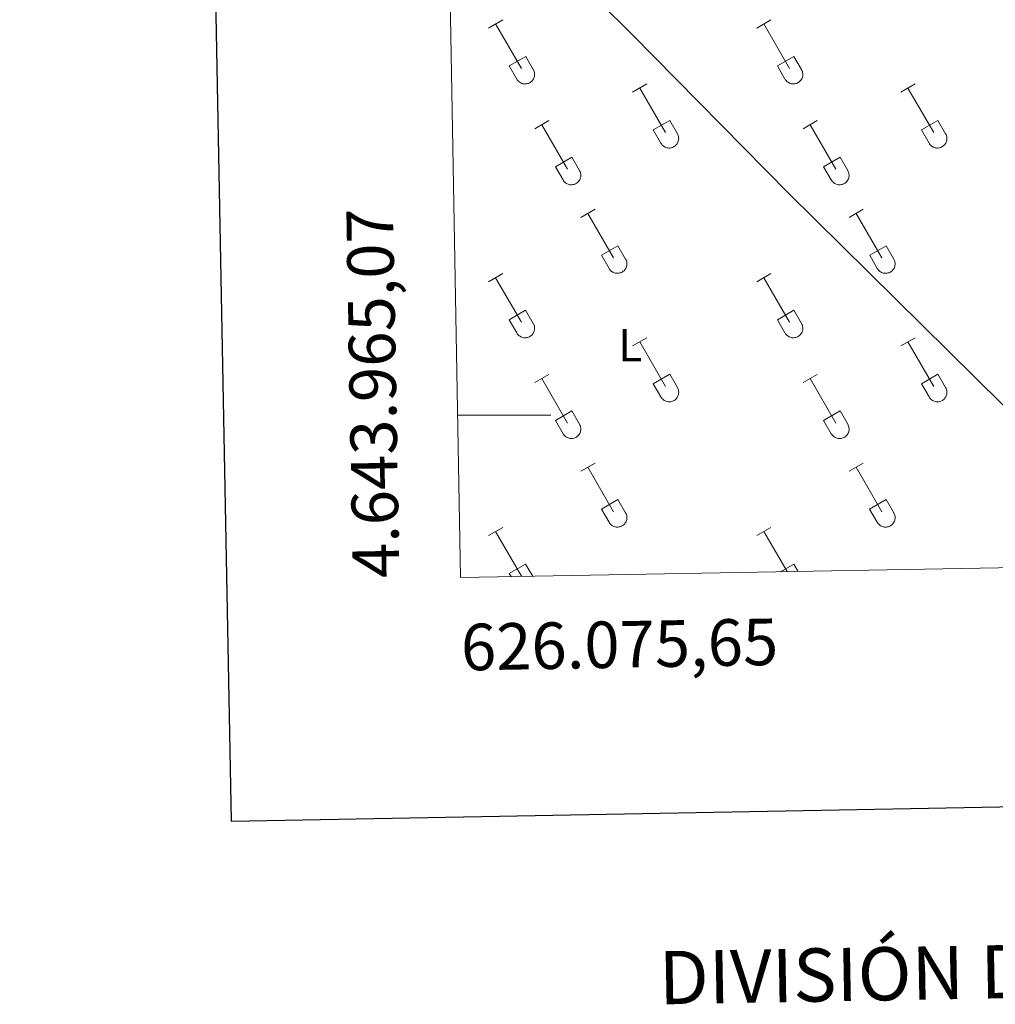
# Model space of a CAD drawing. Units: metres. Extents: x 625172 to 629679, y 4643556 to 4646605.
# Drawn here: x 625981 to 626191, y 4643873 to 4644085 of the extents above; entities that cross this region are included whole.
import ezdxf
from ezdxf.enums import TextEntityAlignment as Align

# ---------------------------------------------------------------- set-up
doc = ezdxf.new("R2010")
doc.units = ezdxf.units.M
doc.header["$MEASUREMENT"] = 0
for name, color, linetype, lineweight in [('Level 36', 19, 'Continuous', 40), ('Level 37', 92, 'Continuous', 0), ('Level 61', 19, 'Continuous', 0), ('Level 63', 7, 'Continuous', 0)]:
    doc.layers.add(name, color=color, linetype=linetype, lineweight=lineweight)
doc.styles.add('Arial', font='ARIAL.TTF', dxfattribs={"height": 0.2})

msp = doc.modelspace()

# ---------------------------------------------------------------- linework, layer by layer
at = {"layer": 'Level 36', "color": 32, "linetype": 'Continuous', "lineweight": 0}
for points in [[(626081.69, 4644083.17), (626084.73, 4644084.92)], [(626083.21, 4644084.04), (626088.74, 4644074.47)], [(626139.31, 4644083.17), (626142.35, 4644084.92)], [(626140.83, 4644084.04), (626146.36, 4644074.47)], [(626086.12, 4644075.03), (626089.66, 4644077.07)], [(626089.66, 4644077.07), (626091.3, 4644074.22)], [(626143.74, 4644075.03), (626147.28, 4644077.07)], [(626147.28, 4644077.07), (626148.93, 4644074.22)], [(626086.12, 4644075.03), (626087.75, 4644072.2)], [(626143.74, 4644075.03), (626145.37, 4644072.2)], [(626087.75, 4644072.2), (626087.86, 4644072.02), (626087.99, 4644071.86), (626088.14, 4644071.71), (626088.29, 4644071.57), (626088.46, 4644071.46), (626088.65, 4644071.36), (626088.84, 4644071.27), (626089.04, 4644071.21), (626089.24, 4644071.17), (626089.45, 4644071.15), (626089.66, 4644071.15), (626089.86, 4644071.18), (626090.07, 4644071.22), (626090.26, 4644071.28), (626090.46, 4644071.37), (626090.64, 4644071.47), (626090.8, 4644071.59), (626090.96, 4644071.73), (626091.1, 4644071.88), (626091.23, 4644072.05), (626091.34, 4644072.22), (626091.42, 4644072.41), (626091.5, 4644072.61), (626091.54, 4644072.81), (626091.57, 4644073.02), (626091.58, 4644073.22), (626091.57, 4644073.43), (626091.53, 4644073.64), (626091.48, 4644073.84), (626091.4, 4644074.03), (626091.31, 4644074.22)], [(626145.38, 4644072.2), (626145.49, 4644072.02), (626145.62, 4644071.86), (626145.76, 4644071.71), (626145.92, 4644071.57), (626146.09, 4644071.46), (626146.27, 4644071.36), (626146.46, 4644071.27), (626146.66, 4644071.21), (626146.86, 4644071.17), (626147.07, 4644071.15), (626147.28, 4644071.15), (626147.49, 4644071.18), (626147.69, 4644071.22), (626147.89, 4644071.28), (626148.08, 4644071.37), (626148.26, 4644071.47), (626148.43, 4644071.59), (626148.58, 4644071.73), (626148.73, 4644071.88), (626148.85, 4644072.05), (626148.96, 4644072.22), (626149.05, 4644072.41), (626149.12, 4644072.61), (626149.17, 4644072.81), (626149.2, 4644073.02), (626149.2, 4644073.22), (626149.19, 4644073.43), (626149.16, 4644073.64), (626149.1, 4644073.84), (626149.02, 4644074.03), (626148.93, 4644074.22)], [(626112.64, 4644069.4), (626115.68, 4644071.15)], [(626170.26, 4644069.4), (626173.31, 4644071.15)], [(626114.16, 4644070.27), (626119.69, 4644060.7)], [(626171.79, 4644070.27), (626177.31, 4644060.7)], [(626091.62, 4644061.5), (626094.66, 4644063.26)], [(626093.14, 4644062.38), (626098.66, 4644052.8)], [(626117.07, 4644061.26), (626120.61, 4644063.3)], [(626120.61, 4644063.3), (626122.26, 4644060.45)], [(626149.24, 4644061.5), (626152.28, 4644063.26)], [(626150.76, 4644062.38), (626156.29, 4644052.8)], [(626174.69, 4644061.26), (626178.23, 4644063.3)], [(626178.23, 4644063.3), (626179.88, 4644060.45)], [(626117.07, 4644061.26), (626118.7, 4644058.43)], [(626118.7, 4644058.43), (626118.82, 4644058.25), (626118.94, 4644058.09), (626119.09, 4644057.94), (626119.25, 4644057.8), (626119.42, 4644057.68), (626119.6, 4644057.58), (626119.79, 4644057.5), (626119.99, 4644057.44), (626120.19, 4644057.4), (626120.4, 4644057.38), (626120.61, 4644057.38), (626120.82, 4644057.4), (626121.02, 4644057.45), (626121.22, 4644057.51), (626121.41, 4644057.6), (626121.59, 4644057.7), (626121.76, 4644057.82), (626121.91, 4644057.96), (626122.06, 4644058.11), (626122.18, 4644058.28), (626122.29, 4644058.45), (626122.38, 4644058.64), (626122.45, 4644058.84), (626122.5, 4644059.04), (626122.52, 4644059.24), (626122.53, 4644059.45), (626122.52, 4644059.66), (626122.48, 4644059.86), (626122.43, 4644060.06), (626122.35, 4644060.26), (626122.26, 4644060.44)], [(626174.69, 4644061.26), (626176.33, 4644058.43)], [(626176.33, 4644058.43), (626176.44, 4644058.25), (626176.57, 4644058.09), (626176.71, 4644057.94), (626176.87, 4644057.8), (626177.04, 4644057.68), (626177.22, 4644057.58), (626177.41, 4644057.5), (626177.61, 4644057.44), (626177.82, 4644057.4), (626178.02, 4644057.38), (626178.23, 4644057.38), (626178.44, 4644057.4), (626178.64, 4644057.45), (626178.84, 4644057.51), (626179.03, 4644057.6), (626179.21, 4644057.7), (626179.38, 4644057.82), (626179.54, 4644057.96), (626179.68, 4644058.11), (626179.8, 4644058.28), (626179.91, 4644058.45), (626180, 4644058.64), (626180.07, 4644058.84), (626180.12, 4644059.04), (626180.15, 4644059.24), (626180.16, 4644059.45), (626180.14, 4644059.66), (626180.11, 4644059.86), (626180.05, 4644060.06), (626179.98, 4644060.26), (626179.88, 4644060.44)], [(626096.05, 4644053.36), (626099.59, 4644055.4)], [(626099.59, 4644055.4), (626101.23, 4644052.55)], [(626153.67, 4644053.36), (626157.21, 4644055.4)], [(626157.21, 4644055.4), (626158.86, 4644052.55)], [(626096.05, 4644053.36), (626097.68, 4644050.53)], [(626097.68, 4644050.53), (626097.8, 4644050.35), (626097.92, 4644050.19), (626098.07, 4644050.04), (626098.22, 4644049.9), (626098.4, 4644049.79), (626098.58, 4644049.69), (626098.77, 4644049.6), (626098.97, 4644049.54), (626099.17, 4644049.5), (626099.38, 4644049.48), (626099.59, 4644049.48), (626099.79, 4644049.51), (626100, 4644049.55), (626100.2, 4644049.62), (626100.38, 4644049.7), (626100.57, 4644049.8), (626100.74, 4644049.92), (626100.89, 4644050.06), (626101.03, 4644050.21), (626101.16, 4644050.38), (626101.27, 4644050.56), (626101.36, 4644050.74), (626101.43, 4644050.94), (626101.48, 4644051.14), (626101.5, 4644051.35), (626101.51, 4644051.56), (626101.5, 4644051.76), (626101.46, 4644051.97), (626101.41, 4644052.17), (626101.33, 4644052.36), (626101.24, 4644052.55)], [(626153.67, 4644053.36), (626155.3, 4644050.53)], [(626155.31, 4644050.53), (626155.42, 4644050.35), (626155.55, 4644050.19), (626155.69, 4644050.04), (626155.85, 4644049.9), (626156.02, 4644049.79), (626156.2, 4644049.69), (626156.39, 4644049.6), (626156.59, 4644049.54), (626156.8, 4644049.5), (626157, 4644049.48), (626157.21, 4644049.48), (626157.42, 4644049.51), (626157.62, 4644049.55), (626157.82, 4644049.62), (626158.01, 4644049.7), (626158.19, 4644049.8), (626158.36, 4644049.92), (626158.52, 4644050.06), (626158.66, 4644050.21), (626158.78, 4644050.38), (626158.89, 4644050.56), (626158.98, 4644050.74), (626159.05, 4644050.94), (626159.1, 4644051.14), (626159.13, 4644051.35), (626159.14, 4644051.56), (626159.12, 4644051.76), (626159.09, 4644051.97), (626159.03, 4644052.17), (626158.96, 4644052.36), (626158.86, 4644052.55)], [(626101.51, 4644042.47), (626104.56, 4644044.22)], [(626103.04, 4644043.34), (626108.56, 4644033.77)], [(626159.14, 4644042.47), (626162.18, 4644044.22)], [(626160.66, 4644043.34), (626166.19, 4644033.77)], [(626105.94, 4644034.33), (626109.48, 4644036.37)], [(626109.48, 4644036.37), (626111.13, 4644033.52)], [(626163.57, 4644034.33), (626167.11, 4644036.37)], [(626167.11, 4644036.37), (626168.76, 4644033.52)], [(626105.94, 4644034.33), (626107.58, 4644031.5)], [(626107.58, 4644031.5), (626107.69, 4644031.32), (626107.82, 4644031.16), (626107.96, 4644031), (626108.12, 4644030.87), (626108.29, 4644030.75), (626108.47, 4644030.65), (626108.66, 4644030.57), (626108.86, 4644030.51), (626109.07, 4644030.47), (626109.28, 4644030.45), (626109.48, 4644030.45), (626109.69, 4644030.47), (626109.89, 4644030.52), (626110.09, 4644030.58), (626110.28, 4644030.66), (626110.46, 4644030.77), (626110.63, 4644030.89), (626110.79, 4644031.02), (626110.93, 4644031.18), (626111.06, 4644031.34), (626111.16, 4644031.52), (626111.25, 4644031.71), (626111.32, 4644031.9), (626111.37, 4644032.11), (626111.4, 4644032.31), (626111.41, 4644032.52), (626111.39, 4644032.73), (626111.36, 4644032.93), (626111.3, 4644033.13), (626111.23, 4644033.33), (626111.13, 4644033.51)], [(626163.57, 4644034.33), (626165.2, 4644031.5)], [(626165.2, 4644031.5), (626165.31, 4644031.32), (626165.44, 4644031.16), (626165.58, 4644031), (626165.74, 4644030.87), (626165.92, 4644030.75), (626166.1, 4644030.65), (626166.29, 4644030.57), (626166.49, 4644030.51), (626166.69, 4644030.47), (626166.9, 4644030.45), (626167.11, 4644030.45), (626167.31, 4644030.47), (626167.52, 4644030.52), (626167.71, 4644030.58), (626167.9, 4644030.66), (626168.08, 4644030.77), (626168.26, 4644030.89), (626168.41, 4644031.02), (626168.55, 4644031.18), (626168.68, 4644031.34), (626168.79, 4644031.52), (626168.88, 4644031.71), (626168.94, 4644031.9), (626168.99, 4644032.11), (626169.02, 4644032.31), (626169.03, 4644032.52), (626169.02, 4644032.73), (626168.98, 4644032.93), (626168.93, 4644033.13), (626168.85, 4644033.33), (626168.76, 4644033.51)], [(626081.69, 4644028.62), (626084.73, 4644030.38)], [(626083.21, 4644029.5), (626088.73, 4644019.93)], [(626139.31, 4644028.62), (626142.35, 4644030.38)], [(626140.83, 4644029.5), (626146.36, 4644019.93)], [(626086.12, 4644020.48), (626089.65, 4644022.52)], [(626089.65, 4644022.52), (626091.3, 4644019.67)], [(626143.74, 4644020.48), (626147.28, 4644022.52)], [(626147.28, 4644022.52), (626148.93, 4644019.67)], [(626086.12, 4644020.48), (626087.75, 4644017.65)], [(626143.74, 4644020.48), (626145.37, 4644017.65)], [(626087.75, 4644017.65), (626087.86, 4644017.48), (626087.99, 4644017.31), (626088.13, 4644017.16), (626088.29, 4644017.03), (626088.46, 4644016.91), (626088.65, 4644016.81), (626088.84, 4644016.73), (626089.04, 4644016.67), (626089.24, 4644016.62), (626089.45, 4644016.61), (626089.66, 4644016.61), (626089.86, 4644016.63), (626090.06, 4644016.67), (626090.26, 4644016.74), (626090.45, 4644016.82), (626090.63, 4644016.92), (626090.8, 4644017.04), (626090.96, 4644017.18), (626091.1, 4644017.33), (626091.23, 4644017.5), (626091.34, 4644017.68), (626091.42, 4644017.86), (626091.49, 4644018.06), (626091.54, 4644018.26), (626091.57, 4644018.47), (626091.58, 4644018.68), (626091.57, 4644018.88), (626091.53, 4644019.09), (626091.48, 4644019.29), (626091.4, 4644019.48), (626091.31, 4644019.67)], [(626145.38, 4644017.65), (626145.49, 4644017.48), (626145.61, 4644017.31), (626145.76, 4644017.16), (626145.92, 4644017.03), (626146.09, 4644016.91), (626146.27, 4644016.81), (626146.46, 4644016.73), (626146.66, 4644016.67), (626146.86, 4644016.62), (626147.07, 4644016.61), (626147.28, 4644016.61), (626147.49, 4644016.63), (626147.69, 4644016.67), (626147.89, 4644016.74), (626148.08, 4644016.82), (626148.26, 4644016.92), (626148.43, 4644017.04), (626148.58, 4644017.18), (626148.72, 4644017.33), (626148.85, 4644017.5), (626148.96, 4644017.68), (626149.05, 4644017.86), (626149.12, 4644018.06), (626149.17, 4644018.26), (626149.2, 4644018.47), (626149.2, 4644018.68), (626149.19, 4644018.88), (626149.16, 4644019.09), (626149.1, 4644019.29), (626149.02, 4644019.48), (626148.93, 4644019.67)], [(626112.64, 4644014.85), (626115.68, 4644016.6)], [(626114.16, 4644015.72), (626119.69, 4644006.16)], [(626170.26, 4644014.85), (626173.3, 4644016.6)], [(626171.78, 4644015.72), (626177.31, 4644006.16)], [(626091.62, 4644006.95), (626094.66, 4644008.71)], [(626093.14, 4644007.83), (626098.66, 4643998.26)], [(626117.07, 4644006.71), (626120.61, 4644008.75)], [(626120.61, 4644008.75), (626122.26, 4644005.9)], [(626149.24, 4644006.95), (626152.28, 4644008.71)], [(626150.76, 4644007.83), (626156.29, 4643998.26)], [(626174.69, 4644006.71), (626178.23, 4644008.75)], [(626178.23, 4644008.75), (626179.88, 4644005.9)], [(626117.07, 4644006.71), (626118.7, 4644003.88)], [(626118.7, 4644003.88), (626118.82, 4644003.7), (626118.94, 4644003.54), (626119.09, 4644003.39), (626119.24, 4644003.25), (626119.42, 4644003.14), (626119.6, 4644003.04), (626119.79, 4644002.96), (626119.99, 4644002.89), (626120.19, 4644002.85), (626120.4, 4644002.83), (626120.61, 4644002.84), (626120.81, 4644002.86), (626121.02, 4644002.9), (626121.22, 4644002.96), (626121.41, 4644003.05), (626121.59, 4644003.15), (626121.76, 4644003.27), (626121.91, 4644003.41), (626122.05, 4644003.56), (626122.18, 4644003.73), (626122.29, 4644003.9), (626122.38, 4644004.09), (626122.45, 4644004.29), (626122.5, 4644004.49), (626122.52, 4644004.7), (626122.53, 4644004.9), (626122.52, 4644005.11), (626122.48, 4644005.32), (626122.43, 4644005.52), (626122.35, 4644005.71), (626122.26, 4644005.9)], [(626174.69, 4644006.71), (626176.32, 4644003.88)], [(626176.33, 4644003.88), (626176.44, 4644003.7), (626176.57, 4644003.54), (626176.71, 4644003.39), (626176.87, 4644003.25), (626177.04, 4644003.14), (626177.22, 4644003.04), (626177.41, 4644002.96), (626177.61, 4644002.89), (626177.82, 4644002.85), (626178.02, 4644002.83), (626178.23, 4644002.84), (626178.44, 4644002.86), (626178.64, 4644002.9), (626178.84, 4644002.96), (626179.03, 4644003.05), (626179.21, 4644003.15), (626179.38, 4644003.27), (626179.54, 4644003.41), (626179.68, 4644003.56), (626179.8, 4644003.73), (626179.91, 4644003.9), (626180, 4644004.09), (626180.07, 4644004.29), (626180.12, 4644004.49), (626180.15, 4644004.7), (626180.16, 4644004.9), (626180.14, 4644005.11), (626180.11, 4644005.32), (626180.05, 4644005.52), (626179.98, 4644005.71), (626179.88, 4644005.9)], [(626096.05, 4643998.82), (626099.59, 4644000.86)], [(626096.05, 4643998.82), (626097.68, 4643995.98)], [(626099.59, 4644000.86), (626101.23, 4643998)], [(626153.67, 4643998.82), (626157.21, 4644000.86)], [(626153.67, 4643998.82), (626155.3, 4643995.98)], [(626157.21, 4644000.86), (626158.86, 4643998)], [(626097.68, 4643995.98), (626097.79, 4643995.81), (626097.92, 4643995.64), (626098.06, 4643995.49), (626098.22, 4643995.36), (626098.4, 4643995.24), (626098.58, 4643995.14), (626098.77, 4643995.06), (626098.97, 4643995), (626099.17, 4643994.96), (626099.38, 4643994.94), (626099.59, 4643994.94), (626099.79, 4643994.96), (626100, 4643995), (626100.19, 4643995.07), (626100.38, 4643995.15), (626100.56, 4643995.26), (626100.74, 4643995.38), (626100.89, 4643995.51), (626101.03, 4643995.66), (626101.16, 4643995.83), (626101.27, 4643996.01), (626101.36, 4643996.2), (626101.42, 4643996.39), (626101.47, 4643996.59), (626101.5, 4643996.8), (626101.51, 4643997.01), (626101.5, 4643997.22), (626101.46, 4643997.42), (626101.41, 4643997.62), (626101.33, 4643997.81), (626101.24, 4643998)], [(626155.31, 4643995.98), (626155.42, 4643995.81), (626155.54, 4643995.64), (626155.69, 4643995.49), (626155.85, 4643995.36), (626156.02, 4643995.24), (626156.2, 4643995.14), (626156.39, 4643995.06), (626156.59, 4643995), (626156.8, 4643994.96), (626157, 4643994.94), (626157.21, 4643994.94), (626157.42, 4643994.96), (626157.62, 4643995), (626157.82, 4643995.07), (626158.01, 4643995.15), (626158.19, 4643995.26), (626158.36, 4643995.38), (626158.52, 4643995.51), (626158.66, 4643995.66), (626158.78, 4643995.83), (626158.89, 4643996.01), (626158.98, 4643996.2), (626159.05, 4643996.39), (626159.1, 4643996.59), (626159.13, 4643996.8), (626159.13, 4643997.01), (626159.12, 4643997.22), (626159.09, 4643997.42), (626159.03, 4643997.62), (626158.96, 4643997.81), (626158.86, 4643998)], [(626101.51, 4643987.92), (626104.56, 4643989.67)], [(626103.04, 4643988.79), (626108.56, 4643979.22)], [(626159.14, 4643987.92), (626162.18, 4643989.68)], [(626160.66, 4643988.8), (626166.18, 4643979.22)], [(626105.94, 4643979.78), (626109.48, 4643981.82)], [(626109.48, 4643981.82), (626111.13, 4643978.97)], [(626163.56, 4643979.78), (626167.1, 4643981.82)], [(626167.1, 4643981.82), (626168.76, 4643978.97)], [(626105.94, 4643979.78), (626107.58, 4643976.95)], [(626163.56, 4643979.78), (626165.2, 4643976.95)], [(626107.58, 4643976.95), (626107.69, 4643976.77), (626107.82, 4643976.61), (626107.96, 4643976.46), (626108.12, 4643976.32), (626108.29, 4643976.2), (626108.47, 4643976.1), (626108.66, 4643976.02), (626108.86, 4643975.96), (626109.07, 4643975.92), (626109.27, 4643975.9), (626109.48, 4643975.9), (626109.69, 4643975.93), (626109.89, 4643975.97), (626110.09, 4643976.03), (626110.28, 4643976.12), (626110.46, 4643976.22), (626110.63, 4643976.34), (626110.79, 4643976.48), (626110.93, 4643976.63), (626111.05, 4643976.8), (626111.16, 4643976.97), (626111.25, 4643977.16), (626111.32, 4643977.36), (626111.37, 4643977.56), (626111.4, 4643977.77), (626111.41, 4643977.97), (626111.39, 4643978.18), (626111.36, 4643978.39), (626111.3, 4643978.59), (626111.23, 4643978.78), (626111.13, 4643978.96)], [(626165.2, 4643976.95), (626165.31, 4643976.77), (626165.44, 4643976.61), (626165.58, 4643976.46), (626165.74, 4643976.32), (626165.91, 4643976.2), (626166.1, 4643976.1), (626166.29, 4643976.02), (626166.49, 4643975.96), (626166.69, 4643975.92), (626166.9, 4643975.9), (626167.1, 4643975.9), (626167.31, 4643975.93), (626167.52, 4643975.97), (626167.71, 4643976.03), (626167.9, 4643976.12), (626168.08, 4643976.22), (626168.25, 4643976.34), (626168.41, 4643976.48), (626168.55, 4643976.63), (626168.68, 4643976.8), (626168.78, 4643976.97), (626168.87, 4643977.16), (626168.94, 4643977.36), (626168.99, 4643977.56), (626169.02, 4643977.77), (626169.03, 4643977.97), (626169.02, 4643978.18), (626168.98, 4643978.39), (626168.93, 4643978.59), (626168.85, 4643978.78), (626168.76, 4643978.96)], [(626081.69, 4643974.07), (626084.73, 4643975.83)], [(626139.31, 4643974.07), (626142.35, 4643975.83)], [(626083.21, 4643974.95), (626088.73, 4643965.38)], [(626140.83, 4643974.95), (626145.81, 4643966.33)], [(626086.12, 4643965.93), (626089.65, 4643967.97)], [(626089.65, 4643967.97), (626091.18, 4643965.34)], [(626144.38, 4643966.3), (626147.28, 4643967.97)], [(626147.28, 4643967.97), (626148.2, 4643966.37)], [(626086.12, 4643965.93), (626086.51, 4643965.26)]]:
    msp.add_lwpolyline(points, dxfattribs=at)
at = {"layer": 'Level 36', "color": 92, "linetype": 'Continuous', "lineweight": 0}
msp.add_polyline3d([(626072.9, 4644120.66, 276.16), (626078.47, 4644115.58, 276.16), (626112.41, 4644081.94, 275.98), (626146.09, 4644047.7, 276.16), (626192.05, 4644002.35, 276.34), (626207.22, 4643986.78, 275.8), (626223.16, 4643970.98, 275.63), (626226.41, 4643967.78, 275.46)], dxfattribs=at)
at = {"layer": 'Level 61', "color": 19, "linetype": 'Continuous', "lineweight": 0}
msp.add_lwpolyline([(626075.66, 4643965.07), (626034.54, 4646278.18), (629487.74, 4646340.28), (629529.97, 4644027.14), (626075.66, 4643965.07)], close=True, dxfattribs=at)
at = {"layer": 'Level 63', "linetype": 'Continuous', "lineweight": 30}
msp.add_lwpolyline([(625980.96, 4646327.25), (626026.39, 4643912.68), (629580.76, 4643979.55), (629535.38, 4646391.1), (625980.96, 4646327.25)], dxfattribs=at)
at = {"layer": 'Level 63', "linetype": 'Continuous', "lineweight": 0}
msp.add_lwpolyline([(626075.04, 4644000), (626095.04, 4644000)], dxfattribs=at)

# ---------------------------------------------------------------- texts
at = {"layer": 'Level 37', "color": 92, "linetype": 'Continuous', "lineweight": 0, "style": 'Arial'}
msp.add_text('L', height=7, dxfattribs=at).set_placement((626112.09, 4644015.01, 276.6), align=Align.MIDDLE_CENTER)
at = {"layer": 'Level 63', "linetype": 'Continuous', "lineweight": 0, "style": 'Arial'}
msp.add_text('4.643.965,07', height=10, rotation=91.0184, dxfattribs=at).set_placement((626065.66, 4643965.07), align=Align.BOTTOM_LEFT)
msp.add_text('626.075,65', height=10, rotation=1.0295, dxfattribs=at).set_placement((626075.66, 4643955.07), align=Align.TOP_LEFT)
msp.add_text('DIVISIÓN DEL MTN50 EN HOJA 1:5.000', height=11.4389, rotation=1.0298, dxfattribs=at).set_placement((626255.9, 4643881.51), align=Align.MIDDLE_CENTER)

doc.saveas('drawing.dxf')
